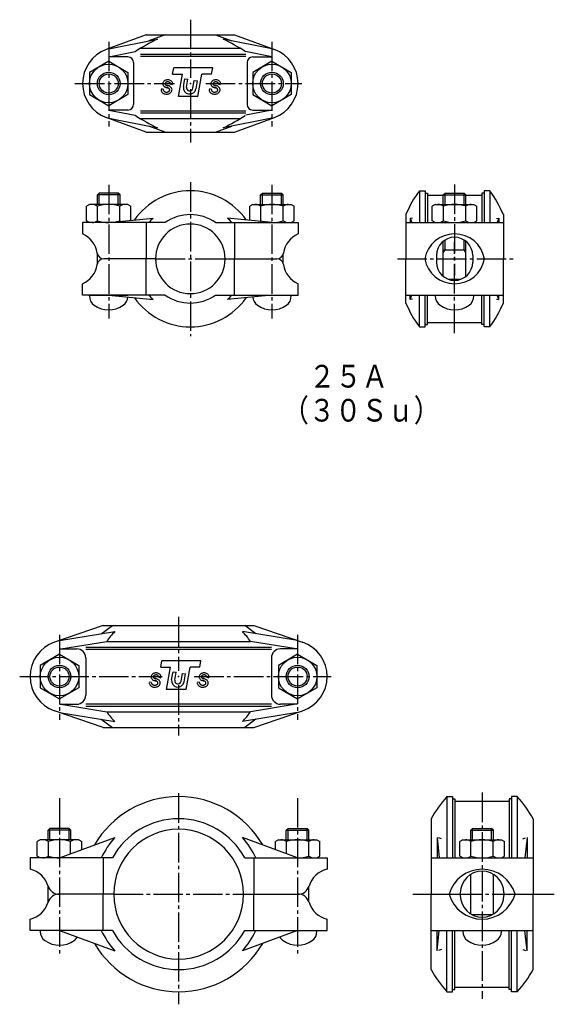
# Model space of a CAD drawing. Extents: x -423 to 1040, y -689 to 285.
# Drawn here: x -408 to -172, y -162 to 272 of the extents above; entities that cross this region are included whole.
import ezdxf

# ---------------------------------------------------------------- set-up
doc = ezdxf.new("R2010")
doc.units = 0
doc.linetypes.add('CENTER', pattern=[17.5, 13, -1.5, 1.5, -1.5])
doc.layers.get('0').update_dxf_attribs({"linetype": 'CONTINUOUS'})
doc.styles.get("Standard").update_dxf_attribs({"font": 'txt', "bigfont": 'BIGFONT'})

msp = doc.modelspace()

# ---------------------------------------------------------------- linework, layer by layer
at = {"color": 7, "linetype": 'CENTER'}
for p, q in [((-332.99, 272.06), (-332.99, 246.44)), ((-368.99, 262.37), (-368.99, 224.91)), ((-296.99, 262.37), (-296.99, 224.91)), ((-383.87, 243.94), (-339.97, 243.94)), ((-326.15, 243.94), (-283.76, 243.94)), ((-332.99, 241.44), (-332.99, 217.91)), ((-332.99, 200.41), (-332.99, 132.58)), ((-368.99, 199.29), (-368.99, 140.39)), ((-296.99, 199.29), (-296.99, 140.39)), ((-216.47, 199.46), (-216.47, 159.33)), ((-216.47, 133.84), (-216.47, 173.97)), ((-348.34, 166.65), (-317.64, 166.65)), ((-348.34, 166.65), (-317.64, 166.65)), ((-241.7, 166.65), (-190.42, 166.65)), ((-241.7, 166.65), (-190.42, 166.65)), ((-338.17, 8.77), (-338.17, -14.9)), ((-390.67, 0.94), (-390.67, -36.53)), ((-285.67, 0.94), (-285.67, -36.53)), ((-408.23, -17.49), (-345.43, -17.49)), ((-338.17, -21.32), (-338.17, -43.52)), ((-331.29, -17.49), (-270.91, -17.49)), ((-338.17, -68.95), (-338.17, -161.97)), ((-204.35, -68.62), (-204.35, -159.62)), ((-390.67, -71.07), (-390.67, -140.38)), ((-285.67, -71.07), (-285.67, -140.38)), ((-366.77, -113.43), (-309.57, -113.43)), ((-234.9, -113.43), (-172.5, -113.43))]:
    msp.add_line(p, q, dxfattribs=at)
at = {"color": 7, "linetype": 'CONTINUOUS'}
for p, q in [((-352.49, 265.44), (-370.04, 258.95)), ((-352.49, 265.44), (-313.49, 265.44)), ((-344.13, 265.44), (-351.3, 262.75)), ((-321.84, 265.44), (-314.68, 262.75)), ((-313.49, 265.44), (-295.93, 258.95)), ((-368.99, 259.2), (-347.54, 263.5)), ((-296.99, 259.2), (-318.44, 263.5)), ((-368.89, 255.65), (-357.31, 257.97)), ((-354.95, 259.44), (-311.02, 259.44)), ((-354.92, 256.94), (-308.49, 256.94)), ((-297.09, 255.65), (-308.66, 257.97)), ((-368.99, 253.76), (-377.49, 248.85)), ((-360.48, 255.64), (-368.99, 255.64)), ((-368.99, 253.76), (-360.49, 248.85)), ((-357.98, 253.14), (-357.98, 234.74)), ((-354.92, 255.94), (-308.49, 255.94)), ((-307.99, 253.14), (-307.99, 234.74)), ((-305.49, 255.64), (-296.99, 255.64)), ((-296.99, 253.76), (-305.49, 248.85)), ((-296.99, 253.76), (-288.49, 248.85)), ((-377.49, 248.85), (-377.49, 239.03)), ((-360.49, 248.85), (-360.49, 239.03)), ((-340.81, 248.09), (-340.32, 250.91)), ((-340.81, 248.09), (-336.51, 248.09)), ((-323.11, 250.91), (-340.32, 250.91)), ((-338.26, 238.2), (-336.51, 248.09)), ((-329.65, 238.2), (-327.91, 248.09)), ((-323.61, 248.09), (-327.91, 248.09)), ((-323.61, 248.09), (-323.11, 250.91)), ((-305.49, 248.85), (-305.49, 239.03)), ((-288.49, 248.85), (-288.49, 239.03)), ((-341.75, 243.6), (-340.8, 243.44)), ((-336.05, 242.58), (-335.44, 246.06)), ((-335.44, 246.06), (-334.05, 245.81)), ((-334.66, 242.34), (-334.05, 245.81)), ((-331.88, 241.85), (-331.26, 245.32)), ((-331.26, 245.32), (-329.87, 245.08)), ((-330.49, 241.6), (-329.87, 245.08)), ((-320.57, 243.6), (-319.62, 243.44)), ((-377.49, 239.03), (-368.99, 234.13)), ((-360.49, 239.03), (-368.99, 234.13)), ((-345.86, 241.67), (-344.85, 241.49)), ((-324.68, 241.67), (-323.67, 241.49)), ((-305.49, 239.03), (-296.99, 234.13)), ((-288.49, 239.03), (-296.99, 234.13)), ((-329.65, 238.2), (-338.26, 238.2)), ((-360.48, 232.24), (-368.99, 232.24)), ((-368.89, 232.24), (-357.31, 229.91)), ((-354.92, 231.94), (-308.49, 231.94)), ((-354.92, 230.94), (-308.49, 230.94)), ((-297.09, 232.24), (-308.57, 229.93)), ((-305.49, 232.24), (-296.99, 232.24)), ((-352.49, 222.44), (-370.04, 228.94)), ((-368.99, 228.69), (-347.54, 224.38)), ((-354.95, 228.44), (-311.02, 228.44)), ((-296.99, 228.69), (-318.44, 224.38)), ((-313.49, 222.44), (-295.93, 228.94)), ((-352.49, 222.44), (-313.49, 222.44)), ((-344.13, 222.44), (-351.3, 225.14)), ((-321.84, 222.44), (-314.68, 225.14)), ((-373.99, 194.85), (-373.19, 195.65)), ((-364.79, 195.65), (-373.19, 195.65)), ((-373.19, 190.65), (-373.19, 195.65)), ((-363.99, 194.85), (-364.79, 195.65)), ((-364.79, 190.65), (-364.79, 195.65)), ((-301.99, 194.85), (-301.19, 195.65)), ((-301.19, 190.65), (-301.19, 195.65)), ((-301.19, 195.65), (-292.79, 195.65)), ((-291.99, 194.85), (-292.79, 195.65)), ((-292.79, 190.65), (-292.79, 195.65)), ((-231.97, 196.65), (-229.47, 196.65)), ((-231.97, 196.65), (-231.97, 182.65)), ((-229.47, 196.65), (-229.47, 182.65)), ((-229.17, 195.65), (-228.47, 195.65)), ((-228.47, 195.65), (-228.47, 182.65)), ((-221.47, 194.85), (-220.67, 195.65)), ((-220.67, 195.65), (-212.27, 195.65)), ((-220.67, 190.65), (-220.67, 195.65)), ((-211.47, 194.85), (-212.27, 195.65)), ((-212.27, 190.65), (-212.27, 195.65)), ((-204.47, 195.65), (-204.47, 182.65)), ((-203.77, 195.65), (-204.47, 195.65)), ((-203.47, 196.65), (-203.47, 182.65)), ((-200.97, 196.65), (-203.47, 196.65)), ((-200.97, 196.65), (-200.97, 182.65)), ((-363.99, 194.85), (-373.99, 194.85)), ((-373.99, 190.65), (-373.99, 194.85)), ((-363.99, 190.65), (-363.99, 194.85)), ((-301.99, 190.65), (-301.99, 194.85)), ((-301.99, 194.85), (-291.99, 194.85)), ((-291.99, 190.65), (-291.99, 194.85)), ((-228.17, 194.65), (-221.47, 194.65)), ((-221.47, 194.85), (-211.47, 194.85)), ((-221.47, 190.65), (-221.47, 194.85)), ((-211.47, 190.65), (-211.47, 194.85)), ((-211.47, 194.65), (-204.77, 194.65)), ((-377.49, 190.65), (-378.8, 189.89)), ((-378.8, 183.41), (-378.8, 189.89)), ((-360.49, 190.65), (-377.49, 190.65)), ((-373.89, 183.41), (-373.89, 189.89)), ((-364.08, 183.41), (-364.08, 189.89)), ((-360.49, 190.65), (-359.17, 189.89)), ((-359.17, 183.63), (-359.17, 189.89)), ((-305.49, 190.65), (-306.8, 189.89)), ((-306.8, 183.63), (-306.8, 189.89)), ((-305.49, 190.65), (-288.49, 190.65)), ((-301.89, 183.41), (-301.89, 189.89)), ((-292.08, 183.41), (-292.08, 189.89)), ((-288.49, 190.65), (-287.17, 189.89)), ((-287.17, 183.41), (-287.17, 189.89)), ((-224.97, 190.65), (-226.29, 189.89)), ((-226.29, 183.41), (-226.29, 189.89)), ((-224.97, 190.65), (-207.97, 190.65)), ((-221.38, 183.41), (-221.38, 189.89)), ((-211.56, 183.41), (-211.56, 189.89)), ((-207.97, 190.65), (-206.66, 189.89)), ((-206.66, 183.41), (-206.66, 189.89)), ((-344.13, 182.65), (-380.49, 182.65)), ((-380.49, 182.65), (-380.49, 177.65)), ((-377.49, 182.65), (-378.8, 183.41)), ((-368.99, 182.65), (-349.38, 184.61)), ((-352.49, 182.65), (-352.49, 166.65)), ((-321.84, 182.65), (-285.49, 182.65)), ((-296.99, 182.65), (-316.6, 184.61)), ((-313.49, 182.65), (-313.49, 166.65)), ((-288.49, 182.65), (-287.17, 183.41)), ((-285.49, 182.65), (-285.49, 177.65)), ((-237.97, 186.15), (-237.97, 166.65)), ((-237.97, 182.65), (-194.97, 182.65)), ((-236.03, 184.61), (-235.28, 182.65)), ((-236.03, 184.61), (-236.03, 182.65)), ((-234.97, 184.42), (-235.85, 184.58)), ((-224.97, 182.65), (-226.29, 183.41)), ((-224.97, 182.65), (-207.97, 182.65)), ((-207.97, 182.65), (-206.66, 183.41)), ((-198.05, 184.41), (-197.09, 184.58)), ((-196.91, 184.61), (-197.67, 182.65)), ((-196.91, 184.61), (-196.91, 182.65)), ((-194.97, 186.15), (-194.97, 166.65)), ((-221.47, 158.91), (-221.47, 174.39)), ((-220.67, 170.65), (-220.67, 174.96)), ((-212.27, 170.65), (-212.27, 174.96)), ((-211.47, 158.91), (-211.47, 174.39)), ((-221.47, 169.26), (-220.67, 170.65)), ((-221.47, 170.65), (-211.47, 170.65)), ((-211.47, 169.26), (-212.27, 170.65)), ((-373.99, 164.58), (-373.99, 168.72)), ((-348.34, 166.65), (-371.14, 166.65)), ((-348.34, 166.65), (-371.14, 166.65)), ((-352.49, 150.65), (-352.49, 166.65)), ((-317.64, 166.65), (-294.84, 166.65)), ((-317.64, 166.65), (-294.84, 166.65)), ((-313.49, 150.65), (-313.49, 166.65)), ((-291.99, 164.58), (-291.99, 168.72)), ((-237.97, 166.65), (-229.61, 166.65)), ((-237.97, 166.65), (-229.61, 166.65)), ((-237.97, 147.15), (-237.97, 166.65)), ((-224.46, 168.16), (-224.46, 165.13)), ((-208.49, 168.16), (-208.49, 165.13)), ((-203.33, 166.65), (-194.97, 166.65)), ((-203.33, 166.65), (-194.97, 166.65)), ((-194.97, 147.15), (-194.97, 166.65)), ((-219.25, 157.65), (-213.69, 157.65)), ((-380.49, 150.65), (-380.49, 155.65)), ((-285.49, 150.65), (-285.49, 155.65)), ((-344.13, 150.65), (-380.49, 150.65)), ((-377.49, 150.28), (-377.49, 150.65)), ((-377.49, 150.65), (-360.49, 150.65)), ((-368.99, 150.65), (-349.38, 148.69)), ((-321.84, 150.65), (-285.49, 150.65)), ((-296.99, 150.65), (-316.6, 148.69)), ((-305.49, 150.65), (-288.49, 150.65)), ((-288.49, 150.28), (-288.49, 150.65)), ((-237.97, 150.65), (-194.97, 150.65)), ((-236.03, 148.69), (-235.28, 150.65)), ((-236.03, 148.69), (-236.03, 150.65)), ((-234.97, 148.88), (-235.85, 148.72)), ((-231.97, 136.65), (-231.97, 150.65)), ((-229.47, 136.65), (-229.47, 150.65)), ((-228.47, 137.65), (-228.47, 150.65)), ((-224.97, 150.28), (-224.97, 150.65)), ((-224.97, 150.65), (-207.97, 150.65)), ((-207.97, 150.28), (-207.97, 150.65)), ((-204.47, 137.65), (-204.47, 150.65)), ((-203.47, 136.65), (-203.47, 150.65)), ((-200.97, 136.65), (-200.97, 150.65)), ((-198.05, 148.89), (-197.09, 148.72)), ((-196.91, 148.69), (-197.67, 150.65)), ((-196.91, 148.69), (-196.91, 150.65)), ((-231.97, 136.65), (-229.47, 136.65)), ((-229.17, 137.65), (-228.47, 137.65)), ((-228.17, 138.65), (-204.77, 138.65)), ((-203.77, 137.65), (-204.47, 137.65)), ((-200.97, 136.65), (-203.47, 136.65)), ((-371.42, 5.01), (-392.87, -2.36)), ((-372.25, 1.37), (-367.32, 5.01)), ((-371.42, 5.01), (-304.92, 5.01)), ((-304.1, 1.37), (-309.03, 5.01)), ((-304.92, 5.01), (-283.48, -2.36)), ((-390.67, -1.61), (-366.29, 2.33)), ((-285.67, -1.61), (-310.06, 2.33)), ((-390.08, -5.26), (-369.87, -1.99)), ((-369.87, -1.99), (-306.48, -1.99)), ((-286.26, -5.26), (-306.48, -1.99)), ((-390.67, -7.68), (-399.17, -12.58)), ((-390.67, -5.31), (-383.1, -5.31)), ((-390.67, -7.68), (-382.17, -12.58)), ((-379.1, -4.49), (-297.25, -4.49)), ((-379.1, -5.49), (-297.25, -5.49)), ((-285.67, -7.68), (-294.17, -12.58)), ((-285.67, -5.31), (-293.25, -5.31)), ((-285.67, -7.68), (-277.17, -12.58)), ((-399.17, -12.58), (-399.17, -22.4)), ((-382.17, -12.58), (-382.17, -22.4)), ((-379.1, -9.31), (-379.1, -25.68)), ((-346, -13.34), (-345.5, -10.52)), ((-328.3, -10.52), (-345.5, -10.52)), ((-328.79, -13.34), (-328.3, -10.52)), ((-297.25, -9.31), (-297.25, -25.68)), ((-294.17, -12.58), (-294.17, -22.4)), ((-277.17, -12.58), (-277.17, -22.4)), ((-346, -13.34), (-341.7, -13.34)), ((-343.44, -23.23), (-341.7, -13.34)), ((-341.24, -18.85), (-340.62, -15.37)), ((-340.62, -15.37), (-339.23, -15.62)), ((-339.85, -19.1), (-339.23, -15.62)), ((-337.06, -19.59), (-336.45, -16.11)), ((-336.45, -16.11), (-335.06, -16.35)), ((-335.67, -19.83), (-335.06, -16.35)), ((-334.84, -23.23), (-333.1, -13.34)), ((-328.79, -13.34), (-333.1, -13.34)), ((-351.05, -19.77), (-350.04, -19.94)), ((-346.93, -17.83), (-345.99, -18)), ((-329.87, -19.77), (-328.85, -19.94)), ((-325.75, -17.83), (-324.81, -18)), ((-399.17, -22.4), (-390.67, -27.31)), ((-382.17, -22.4), (-390.67, -27.31)), ((-334.84, -23.23), (-343.44, -23.23)), ((-294.17, -22.4), (-285.67, -27.31)), ((-277.17, -22.4), (-285.67, -27.31)), ((-390.67, -29.68), (-383.1, -29.68)), ((-390.08, -29.73), (-369.87, -32.99)), ((-379.1, -29.49), (-297.25, -29.49)), ((-286.26, -29.73), (-306.48, -32.99)), ((-285.67, -29.68), (-293.25, -29.68)), ((-371.42, -39.99), (-392.87, -32.62)), ((-390.67, -33.38), (-366.29, -37.32)), ((-379.1, -30.49), (-297.25, -30.49)), ((-369.87, -32.99), (-306.48, -32.99)), ((-285.67, -33.38), (-310.06, -37.32)), ((-304.92, -39.99), (-283.48, -32.62)), ((-372.25, -36.35), (-367.32, -39.99)), ((-304.1, -36.35), (-309.03, -39.99)), ((-371.42, -39.99), (-304.92, -39.99)), ((-219.85, -70.43), (-217.35, -70.43)), ((-219.85, -70.43), (-219.85, -97.43)), ((-217.35, -70.43), (-217.35, -97.43)), ((-217.05, -71.43), (-216.35, -71.43)), ((-216.35, -71.43), (-216.35, -97.43)), ((-216.05, -72.43), (-192.65, -72.43)), ((-192.35, -71.43), (-192.35, -97.43)), ((-191.65, -71.43), (-192.35, -71.43)), ((-191.35, -70.43), (-191.35, -97.43)), ((-188.85, -70.43), (-191.35, -70.43)), ((-188.85, -70.43), (-188.85, -97.43)), ((-226.85, -80.18), (-226.85, -113.43)), ((-181.85, -80.18), (-181.85, -113.43)), ((-395.67, -85.23), (-394.87, -84.43)), ((-385.67, -85.23), (-395.67, -85.23)), ((-395.67, -89.43), (-395.67, -85.23)), ((-394.87, -89.43), (-394.87, -84.43)), ((-386.47, -84.43), (-394.87, -84.43)), ((-386.47, -89.43), (-386.47, -84.43)), ((-385.67, -85.23), (-386.47, -84.43)), ((-385.67, -89.43), (-385.67, -85.23)), ((-290.67, -85.23), (-289.87, -84.43)), ((-290.67, -89.43), (-290.67, -85.23)), ((-290.67, -85.23), (-280.67, -85.23)), ((-289.87, -89.43), (-289.87, -84.43)), ((-289.87, -84.43), (-281.47, -84.43)), ((-280.67, -85.23), (-281.47, -84.43)), ((-281.47, -89.43), (-281.47, -84.43)), ((-280.67, -89.43), (-280.67, -85.23)), ((-209.35, -85.23), (-208.55, -84.43)), ((-209.35, -85.23), (-199.35, -85.23)), ((-209.35, -89.43), (-209.35, -85.23)), ((-208.55, -89.43), (-208.55, -84.43)), ((-208.55, -84.43), (-200.15, -84.43)), ((-199.35, -85.23), (-200.15, -84.43)), ((-200.15, -89.43), (-200.15, -84.43)), ((-199.35, -89.43), (-199.35, -85.23)), ((-399.17, -89.43), (-400.49, -90.19)), ((-400.49, -96.67), (-400.49, -90.19)), ((-382.17, -89.43), (-399.17, -89.43)), ((-395.58, -96.67), (-395.58, -90.19)), ((-390.67, -97.43), (-366.29, -88.39)), ((-385.77, -95.61), (-385.77, -90.19)), ((-382.17, -89.43), (-380.86, -90.19)), ((-380.86, -93.79), (-380.86, -90.19)), ((-285.67, -97.43), (-310.06, -88.39)), ((-294.17, -89.43), (-295.49, -90.19)), ((-295.49, -93.79), (-295.49, -90.19)), ((-294.17, -89.43), (-277.17, -89.43)), ((-290.58, -95.61), (-290.58, -90.19)), ((-280.77, -96.67), (-280.77, -90.19)), ((-277.17, -89.43), (-275.86, -90.19)), ((-275.86, -96.67), (-275.86, -90.19)), ((-224.17, -88.39), (-224.17, -97.43)), ((-224.17, -88.39), (-223.21, -97.43)), ((-222.25, -89.09), (-223.56, -88.61)), ((-212.85, -89.43), (-214.16, -90.19)), ((-214.16, -96.67), (-214.16, -90.19)), ((-212.85, -89.43), (-195.85, -89.43)), ((-209.25, -96.67), (-209.25, -90.19)), ((-199.44, -96.67), (-199.44, -90.19)), ((-195.85, -89.43), (-194.53, -90.19)), ((-194.53, -96.67), (-194.53, -90.19)), ((-186.45, -89.09), (-185.13, -88.61)), ((-184.52, -88.39), (-185.48, -97.43)), ((-184.52, -88.39), (-184.52, -97.43)), ((-367.32, -97.43), (-403.67, -97.43)), ((-403.67, -97.43), (-403.67, -102.43)), ((-399.17, -97.43), (-400.49, -96.67)), ((-371.42, -97.43), (-371.42, -113.43)), ((-309.03, -97.43), (-272.67, -97.43)), ((-304.92, -97.43), (-304.92, -113.43)), ((-277.17, -97.43), (-275.86, -96.67)), ((-272.67, -97.43), (-272.67, -102.43)), ((-226.85, -97.43), (-181.85, -97.43)), ((-212.85, -97.43), (-214.16, -96.67)), ((-195.85, -97.43), (-194.53, -96.67)), ((-209.35, -122.16), (-209.35, -104.7)), ((-199.35, -122.16), (-199.35, -104.7)), ((-395.67, -116.94), (-395.67, -109.92)), ((-280.67, -116.94), (-280.67, -109.92)), ((-366.77, -113.43), (-390.67, -113.43)), ((-371.42, -129.43), (-371.42, -113.43)), ((-309.57, -113.43), (-285.45, -113.43)), ((-304.92, -129.43), (-304.92, -113.43)), ((-226.85, -113.43), (-213.95, -113.43)), ((-226.85, -146.68), (-226.85, -113.43)), ((-213.95, -112.89), (-213.95, -113.96)), ((-194.75, -112.89), (-194.75, -113.96)), ((-194.75, -113.43), (-181.85, -113.43)), ((-181.85, -146.68), (-181.85, -113.43)), ((-403.67, -129.43), (-403.67, -124.43)), ((-272.67, -129.43), (-272.67, -124.43)), ((-208.87, -122.43), (-199.82, -122.43)), ((-367.32, -129.43), (-403.67, -129.43)), ((-399.17, -129.8), (-399.17, -129.43)), ((-390.67, -129.43), (-366.29, -138.47)), ((-285.67, -129.43), (-310.06, -138.47)), ((-309.03, -129.43), (-272.67, -129.43)), ((-294.17, -129.43), (-277.17, -129.43)), ((-277.17, -129.8), (-277.17, -129.43)), ((-226.85, -129.43), (-181.85, -129.43)), ((-224.17, -138.47), (-223.21, -129.43)), ((-224.17, -138.47), (-224.17, -129.43)), ((-219.85, -156.43), (-219.85, -129.43)), ((-217.35, -156.43), (-217.35, -129.43)), ((-216.35, -155.43), (-216.35, -129.43)), ((-212.85, -129.8), (-212.85, -129.43)), ((-195.85, -129.8), (-195.85, -129.43)), ((-192.35, -155.43), (-192.35, -129.43)), ((-191.35, -156.43), (-191.35, -129.43)), ((-188.85, -156.43), (-188.85, -129.43)), ((-184.52, -138.47), (-185.48, -129.43)), ((-184.52, -138.47), (-184.52, -129.43)), ((-222.25, -137.77), (-223.56, -138.24)), ((-186.45, -137.77), (-185.13, -138.24)), ((-217.05, -155.43), (-216.35, -155.43)), ((-216.05, -154.43), (-192.65, -154.43)), ((-191.65, -155.43), (-192.35, -155.43)), ((-219.85, -156.43), (-217.35, -156.43)), ((-188.85, -156.43), (-191.35, -156.43))]:
    msp.add_line(p, q, dxfattribs=at)
for points in [[(-340.77, 243.82, 0.073327), (-340.86, 244.32, 0.073327), (-341.13, 244.78, 0.073327), (-341.56, 245.15, 0.073327), (-342.1, 245.42, 0.073327), (-342.71, 245.54, 0.073327), (-343.35, 245.52, 0.073327), (-343.94, 245.36, 0.073327), (-344.46, 245.06, 0.073327), (-344.84, 244.66, 0.073327), (-345.07, 244.18, 0.073327), (-345.11, 243.68, 0.073327), (-344.97, 243.18, 0.073327), (-344.65, 242.74, 0.073327), (-344.19, 242.39, 0.073327), (-343.63, 242.16, 0.073327), (-343, 242.08, -1)], [(-341.73, 243.82, 0.073332), (-341.78, 244.05, 0.073332), (-341.93, 244.27, 0.073332), (-342.17, 244.45, 0.073332), (-342.47, 244.58, 0.073332), (-342.81, 244.64, 0.073332), (-343.17, 244.63, 0.073332), (-343.5, 244.55, 0.073332), (-343.79, 244.41, 0.073332), (-344.01, 244.22, 0.073332), (-344.13, 243.99, 0.073332), (-344.15, 243.75, 0.073332), (-344.08, 243.51, 0.073332), (-343.9, 243.3, 0.073332), (-343.64, 243.14, 0.073332), (-343.33, 243.03, 0.073332), (-342.98, 242.98, -1)], [(-319.59, 243.82, 0.073327), (-319.68, 244.32, 0.073327), (-319.95, 244.78, 0.073327), (-320.37, 245.15, 0.073327), (-320.92, 245.42, 0.073327), (-321.53, 245.54, 0.073327), (-322.16, 245.52, 0.073327), (-322.76, 245.36, 0.073327), (-323.28, 245.06, 0.073327), (-323.66, 244.66, 0.073327), (-323.89, 244.18, 0.073327), (-323.93, 243.68, 0.073327), (-323.79, 243.18, 0.073327), (-323.47, 242.74, 0.073327), (-323.01, 242.39, 0.073327), (-322.45, 242.16, 0.073327), (-321.82, 242.08, -1)], [(-320.55, 243.82, 0.073332), (-320.6, 244.05, 0.073332), (-320.75, 244.27, 0.073332), (-320.99, 244.45, 0.073332), (-321.29, 244.58, 0.073332), (-321.63, 244.64, 0.073332), (-321.99, 244.63, 0.073332), (-322.32, 244.55, 0.073332), (-322.61, 244.41, 0.073332), (-322.82, 244.22, 0.073332), (-322.95, 243.99, 0.073332), (-322.97, 243.75, 0.073332), (-322.89, 243.51, 0.073332), (-322.72, 243.3, 0.073332), (-322.46, 243.14, 0.073332), (-322.14, 243.03, 0.073332), (-321.79, 242.98, -1)], [(-345.92, 241.23, 0.073983), (-345.84, 240.67, 0.073983), (-345.56, 240.16, 0.073983), (-345.1, 239.73, 0.073983), (-344.51, 239.43, 0.073983), (-343.82, 239.27, 0.073983), (-343.1, 239.28, 0.073983), (-342.42, 239.45, 0.073983), (-341.83, 239.76, 0.073983), (-341.39, 240.2, 0.073983), (-341.13, 240.72, 0.073983), (-341.07, 241.27, 0.073983), (-341.22, 241.82, 0.073983), (-341.57, 242.3, 0.073983), (-342.08, 242.69, 0.073983), (-342.72, 242.94, 0.073983), (-343.42, 243.04, -1)], [(-344.9, 241.21, 0.074593), (-344.87, 240.92, 0.074593), (-344.72, 240.64, 0.074593), (-344.46, 240.41, 0.074593), (-344.12, 240.24, 0.074593), (-343.72, 240.15, 0.074593), (-343.3, 240.15, 0.074593), (-342.9, 240.23, 0.074593), (-342.55, 240.39, 0.074593), (-342.29, 240.62, 0.074593), (-342.13, 240.89, 0.074593), (-342.09, 241.19, 0.074593), (-342.17, 241.48, 0.074593), (-342.37, 241.74, 0.074593), (-342.67, 241.94, 0.074593), (-343.04, 242.08, 0.074593), (-343.45, 242.13, -1)], [(-324.74, 241.23, 0.073983), (-324.66, 240.67, 0.073983), (-324.38, 240.16, 0.073983), (-323.92, 239.73, 0.073983), (-323.32, 239.43, 0.073983), (-322.64, 239.27, 0.073983), (-321.92, 239.28, 0.073983), (-321.24, 239.45, 0.073983), (-320.65, 239.76, 0.073983), (-320.21, 240.2, 0.073983), (-319.94, 240.72, 0.073983), (-319.88, 241.27, 0.073983), (-320.04, 241.82, 0.073983), (-320.39, 242.3, 0.073983), (-320.9, 242.69, 0.073983), (-321.54, 242.94, 0.073983), (-322.24, 243.04, -1)], [(-323.71, 241.21, 0.074593), (-323.68, 240.92, 0.074593), (-323.54, 240.64, 0.074593), (-323.28, 240.41, 0.074593), (-322.94, 240.24, 0.074593), (-322.54, 240.15, 0.074593), (-322.12, 240.15, 0.074593), (-321.72, 240.23, 0.074593), (-321.37, 240.39, 0.074593), (-321.11, 240.62, 0.074593), (-320.95, 240.89, 0.074593), (-320.91, 241.19, 0.074593), (-320.99, 241.48, 0.074593), (-321.19, 241.74, 0.074593), (-321.49, 241.94, 0.074593), (-321.86, 242.08, 0.074593), (-322.27, 242.13, -1)], [(-345.96, -17.62, 0.073327), (-346.05, -17.12, 0.073327), (-346.32, -16.66, 0.073327), (-346.74, -16.28, 0.073327), (-347.28, -16.02, 0.073327), (-347.9, -15.89, 0.073327), (-348.53, -15.91, 0.073327), (-349.13, -16.08, 0.073327), (-349.65, -16.37, 0.073327), (-350.03, -16.77, 0.073327), (-350.25, -17.25, 0.073327), (-350.3, -17.76, 0.073327), (-350.16, -18.25, 0.073327), (-349.84, -18.69, 0.073327), (-349.38, -19.04, 0.073327), (-348.82, -19.27, 0.073327), (-348.19, -19.36, -1)], [(-346.92, -17.62, 0.073332), (-346.97, -17.38, 0.073332), (-347.12, -17.16, 0.073332), (-347.35, -16.98, 0.073332), (-347.66, -16.85, 0.073332), (-348, -16.79, 0.073332), (-348.36, -16.8, 0.073332), (-348.69, -16.88, 0.073332), (-348.98, -17.02, 0.073332), (-349.19, -17.22, 0.073332), (-349.32, -17.44, 0.073332), (-349.34, -17.68, 0.073332), (-349.26, -17.92, 0.073332), (-349.09, -18.13, 0.073332), (-348.83, -18.3, 0.073332), (-348.51, -18.41, 0.073332), (-348.16, -18.45, -1)], [(-324.77, -17.62, 0.073327), (-324.87, -17.12, 0.073327), (-325.14, -16.66, 0.073327), (-325.56, -16.28, 0.073327), (-326.1, -16.02, 0.073327), (-326.72, -15.89, 0.073327), (-327.35, -15.91, 0.073327), (-327.95, -16.08, 0.073327), (-328.46, -16.37, 0.073327), (-328.85, -16.77, 0.073327), (-329.07, -17.25, 0.073327), (-329.11, -17.76, 0.073327), (-328.97, -18.25, 0.073327), (-328.66, -18.69, 0.073327), (-328.2, -19.04, 0.073327), (-327.63, -19.27, 0.073327), (-327.01, -19.36, -1)], [(-325.73, -17.62, 0.073332), (-325.79, -17.38, 0.073332), (-325.94, -17.16, 0.073332), (-326.17, -16.98, 0.073332), (-326.48, -16.85, 0.073332), (-326.82, -16.79, 0.073332), (-327.17, -16.8, 0.073332), (-327.51, -16.88, 0.073332), (-327.8, -17.02, 0.073332), (-328.01, -17.22, 0.073332), (-328.14, -17.44, 0.073332), (-328.16, -17.68, 0.073332), (-328.08, -17.92, 0.073332), (-327.9, -18.13, 0.073332), (-327.65, -18.3, 0.073332), (-327.33, -18.41, 0.073332), (-326.98, -18.45, -1)], [(-351.1, -20.21, 0.073983), (-351.03, -20.76, 0.073983), (-350.75, -21.27, 0.073983), (-350.29, -21.7, 0.073983), (-349.69, -22.01, 0.073983), (-349.01, -22.16, 0.073983), (-348.29, -22.15, 0.073983), (-347.61, -21.99, 0.073983), (-347.02, -21.67, 0.073983), (-346.57, -21.23, 0.073983), (-346.31, -20.72, 0.073983), (-346.25, -20.16, 0.073983), (-346.41, -19.62, 0.073983), (-346.75, -19.13, 0.073983), (-347.27, -18.74, 0.073983), (-347.91, -18.49, 0.073983), (-348.61, -18.4, -1)], [(-350.08, -20.22, 0.074593), (-350.05, -20.51, 0.074593), (-349.9, -20.79, 0.074593), (-349.65, -21.02, 0.074593), (-349.3, -21.19, 0.074593), (-348.91, -21.28, 0.074593), (-348.49, -21.29, 0.074593), (-348.09, -21.2, 0.074593), (-347.74, -21.04, 0.074593), (-347.48, -20.81, 0.074593), (-347.32, -20.54, 0.074593), (-347.28, -20.25, 0.074593), (-347.36, -19.96, 0.074593), (-347.56, -19.7, 0.074593), (-347.86, -19.49, 0.074593), (-348.23, -19.35, 0.074593), (-348.64, -19.3, -1)], [(-329.92, -20.21, 0.073983), (-329.85, -20.76, 0.073983), (-329.57, -21.27, 0.073983), (-329.11, -21.7, 0.073983), (-328.51, -22.01, 0.073983), (-327.82, -22.16, 0.073983), (-327.11, -22.15, 0.073983), (-326.43, -21.99, 0.073983), (-325.84, -21.67, 0.073983), (-325.39, -21.23, 0.073983), (-325.13, -20.72, 0.073983), (-325.07, -20.16, 0.073983), (-325.22, -19.62, 0.073983), (-325.57, -19.13, 0.073983), (-326.09, -18.74, 0.073983), (-326.72, -18.49, 0.073983), (-327.43, -18.4, -1)], [(-328.9, -20.22, 0.074593), (-328.87, -20.51, 0.074593), (-328.72, -20.79, 0.074593), (-328.46, -21.02, 0.074593), (-328.12, -21.19, 0.074593), (-327.73, -21.28, 0.074593), (-327.31, -21.29, 0.074593), (-326.91, -21.2, 0.074593), (-326.56, -21.04, 0.074593), (-326.29, -20.81, 0.074593), (-326.13, -20.54, 0.074593), (-326.09, -20.25, 0.074593), (-326.18, -19.96, 0.074593), (-326.38, -19.7, 0.074593), (-326.68, -19.49, 0.074593), (-327.05, -19.35, 0.074593), (-327.46, -19.3, -1)]]:
    msp.add_lwpolyline(points, format="xyb", dxfattribs=at)
for centre, radius in [((-368.99, 243.94), 8.5), ((-296.99, 243.94), 8.5), ((-368.99, 243.94), 5), ((-368.99, 243.94), 4.2), ((-296.99, 243.94), 5), ((-296.99, 243.94), 4.2), ((-390.67, -17.49), 8.5), ((-390.67, -17.49), 5), ((-285.67, -17.49), 8.5), ((-285.67, -17.49), 5), ((-390.67, -17.49), 4.2), ((-285.67, -17.49), 4.2)]:
    msp.add_circle(centre, radius, dxfattribs=at)
for centre, radius, start, end in [((-303.51, 174.27), 99.5, 116.2635, 122.7348), ((-362.47, 174.27), 99.5, 57.2652, 63.7365), ((-364.49, 243.94), 16, 110.3042, 180), ((-301.49, 243.94), 16, 0, 69.6958), ((-360.48, 253.14), 2.5, 0, 90), ((-305.49, 253.14), 2.5, 90, 180), ((-364.49, 243.94), 16, 180, 249.6958), ((-301.49, 243.94), 16, 290.3042, 0), ((-333.27, 242.09), 2.82, 170, 350), ((-333.27, 242.09), 1.41, 170, 350), ((-360.48, 234.74), 2.5, 270, 0), ((-305.49, 234.74), 2.5, 180, 270), ((-303.51, 313.61), 99.5, 237.2652, 243.7365), ((-362.47, 313.61), 99.5, 296.2635, 302.6807), ((-332.99, 166.65), 30, 34.8356, 145.1644), ((-191.88, 166.77), 50, 143.3091, 157.2011), ((-229.17, 195.95), 0.3, 180, 270), ((-203.77, 195.95), 0.3, 270, 0), ((-241.06, 166.77), 50, 22.7989, 36.6909), ((-228.17, 194.95), 0.3, 180, 270), ((-204.77, 194.95), 0.3, 270, 0), ((-376.33, 186.35), 4.3, 55.4349, 90), ((-368.99, 174.41), 16.24, 72.412, 107.588), ((-361.64, 186.35), 4.3, 90, 124.5651), ((-304.33, 186.35), 4.3, 55.4349, 90), ((-296.99, 174.41), 16.24, 72.412, 107.588), ((-289.64, 186.35), 4.3, 90, 124.5651), ((-223.82, 186.35), 4.3, 55.4349, 90), ((-216.47, 174.41), 16.24, 72.412, 107.588), ((-209.12, 186.35), 4.3, 90, 124.5651), ((-376.33, 186.95), 4.3, 270, 304.5651), ((-368.99, 198.89), 16.24, 252.412, 270), ((-368.99, 198.89), 16.24, 281.412, 287.588), ((-361.64, 186.95), 4.3, 235.4349, 241.3139), ((-332.99, 166.65), 24.31, 132.3853, 138.8491), ((-332.99, 166.65), 19.5, 55.1362, 124.8638), ((-332.99, 166.65), 24.31, 41.1509, 47.6148), ((-304.33, 186.95), 4.3, 298.6861, 304.5651), ((-296.99, 198.89), 16.24, 252.412, 258.5879), ((-296.99, 198.89), 16.24, 270, 287.588), ((-289.64, 186.95), 4.3, 235.4349, 270), ((-223.82, 186.95), 4.3, 270, 304.5651), ((-216.47, 198.89), 16.24, 252.412, 287.588), ((-209.12, 186.95), 4.3, 235.4349, 270), ((-332.99, 166.65), 15.35, 0, 180), ((-384.99, 167.61), 11, 8.368, 65.8523), ((-280.99, 167.61), 11, 114.1477, 171.632), ((-216.47, 164.3), 13.35, 10.1297, 169.8703), ((-216.47, 168.16), 7.99, 0, 180), ((-371.14, 169.65), 3, 188.368, 270), ((-371.14, 163.65), 3, 90, 171.632), ((-332.99, 166.65), 15.35, 180, 0), ((-294.84, 169.65), 3, 270, 351.632), ((-294.84, 163.65), 3, 8.368, 90), ((-216.47, 169), 13.35, 190.1297, 349.8703), ((-216.47, 165.13), 7.99, 180, 0), ((-384.99, 165.69), 11, 294.1477, 351.632), ((-280.99, 165.69), 11, 188.368, 245.8523), ((-372.49, 150.28), 5, 180, 234.3147), ((-365.49, 150.28), 5, 305.6853, 354.564), ((-332.99, 166.65), 30, 214.8356, 325.1644), ((-332.99, 166.65), 24.31, 221.1509, 227.6147), ((-332.99, 166.65), 19.5, 235.1362, 304.8638), ((-332.99, 166.65), 24.31, 312.3852, 318.8491), ((-300.49, 150.28), 5, 185.436, 234.3147), ((-293.49, 150.28), 5, 305.6853, 0), ((-219.97, 150.28), 5, 180, 234.3147), ((-212.97, 150.28), 5, 305.6853, 0), ((-368.99, 155.15), 11, 234.3147, 305.6853), ((-296.99, 155.15), 11, 234.3147, 305.6853), ((-191.88, 166.52), 50, 202.7989, 216.6909), ((-216.47, 155.15), 11, 234.3147, 305.6853), ((-241.06, 166.52), 50, 323.3091, 337.2011), ((-229.17, 137.35), 0.3, 90, 180), ((-228.17, 138.35), 0.3, 90, 180), ((-204.77, 138.35), 0.3, 0, 90), ((-203.77, 137.35), 0.3, 0, 90), ((-348.94, -15.66), 25, 133.9506, 146.8455), ((-327.41, -15.66), 25, 33.1545, 46.0494), ((-387.67, -17.49), 16, 108.9588, 251.0412), ((-288.67, -17.49), 16, 288.9588, 71.0412), ((-383.1, -9.31), 4, 0, 90), ((-293.25, -9.31), 4, 90, 180), ((-338.46, -19.34), 2.82, 170, 350), ((-338.46, -19.34), 1.41, 170, 350), ((-383.1, -25.68), 4, 270, 0), ((-293.25, -25.68), 4, 180, 270), ((-348.94, -19.32), 25, 213.1545, 226.0494), ((-327.41, -19.32), 25, 313.9506, 326.8455), ((-338.17, -113.43), 43, 30.3083, 149.6917), ((-183.02, -104.25), 50, 137.43, 151.2172), ((-217.05, -71.13), 0.3, 180, 270), ((-216.05, -72.13), 0.3, 180, 270), ((-192.65, -72.13), 0.3, 270, 0), ((-191.65, -71.13), 0.3, 270, 0), ((-225.67, -104.25), 50, 28.7828, 42.57), ((-338.17, -113.43), 33.25, 28.764, 151.236), ((-338.17, -113.43), 28.6, 0, 180), ((-398.02, -93.73), 4.3, 55.4349, 90), ((-390.67, -105.67), 16.24, 72.412, 107.588), ((-383.33, -93.73), 4.3, 90, 124.5651), ((-338.17, -113.43), 37.65, 138.3087, 154.8496), ((-338.17, -113.43), 37.65, 25.1504, 41.6913), ((-293.02, -93.73), 4.3, 55.4349, 90), ((-285.67, -105.67), 16.24, 72.412, 107.588), ((-278.33, -93.73), 4.3, 90, 124.5651), ((-211.69, -93.73), 4.3, 55.4349, 90), ((-204.35, -105.67), 16.24, 72.412, 107.588), ((-197, -93.73), 4.3, 90, 124.5651), ((-398.02, -93.13), 4.3, 270, 304.5651), ((-390.67, -81.19), 16.24, 252.412, 270), ((-285.67, -81.19), 16.24, 270, 287.588), ((-278.33, -93.13), 4.3, 235.4349, 270), ((-211.69, -93.13), 4.3, 270, 304.5651), ((-204.35, -81.19), 16.24, 252.412, 287.588), ((-197, -93.13), 4.3, 235.4349, 270), ((-406.19, -113.14), 11, 17.1116, 76.7632), ((-270.15, -113.14), 11, 103.2368, 162.8884), ((-204.35, -117.53), 15.1, 15.7575, 164.2425), ((-204.35, -112.89), 9.6, 0, 180), ((-390.9, -108.43), 5, 197.1116, 272.6021), ((-285.45, -108.43), 5, 267.3979, 342.8884), ((-406.19, -113.72), 11, 283.2368, 342.8884), ((-390.9, -118.43), 5, 87.3979, 162.8884), ((-338.17, -113.43), 28.6, 180, 0), ((-285.45, -118.43), 5, 17.1116, 92.6021), ((-270.15, -113.72), 11, 197.1116, 256.7632), ((-204.35, -109.33), 15.1, 195.7575, 344.2425), ((-204.35, -113.96), 9.6, 180, 0), ((-394.17, -129.8), 5, 180, 234.3147), ((-338.17, -113.43), 37.65, 205.1504, 221.6913), ((-338.17, -113.43), 33.25, 208.764, 331.236), ((-338.17, -113.43), 37.65, 318.3087, 334.8496), ((-282.17, -129.8), 5, 305.6853, 0), ((-207.85, -129.8), 5, 180, 234.3147), ((-200.85, -129.8), 5, 305.6853, 0), ((-390.67, -124.93), 11, 234.3147, 305.6853), ((-387.17, -129.8), 5, 305.6853, 329.6827), ((-289.17, -129.8), 5, 210.3173, 234.3147), ((-285.67, -124.93), 11, 234.3147, 305.6853), ((-204.35, -124.93), 11, 234.3147, 305.6853), ((-338.17, -113.43), 43, 210.3083, 329.6917), ((-183.02, -122.6), 50, 208.7828, 222.57), ((-225.67, -122.6), 50, 317.43, 331.2172), ((-217.05, -155.73), 0.3, 90, 180), ((-216.05, -154.73), 0.3, 90, 180), ((-192.65, -154.73), 0.3, 0, 90), ((-191.65, -155.73), 0.3, 0, 90)]:
    msp.add_arc(centre, radius, start, end, dxfattribs=at)
for p in [(-332.99, 243.94), (-332.99, 166.65), (-216.47, 166.65), (-338.17, -17.49), (-390.67, -84.43), (-390.67, -84.43), (-338.17, -113.43), (-204.35, -113.43)]:
    msp.add_point(p, dxfattribs=at)

# ---------------------------------------------------------------- texts
for s, width, p in [('\u3000２５Ａ', 0.85127, (-292.27, 109.9)), ('（３０Ｓｕ）', 0.847411, (-292.27, 94.9))]:
    msp.add_text(s, height=10, dxfattribs=dict(at, width=width)).set_placement(p)

doc.saveas('drawing.dxf')
